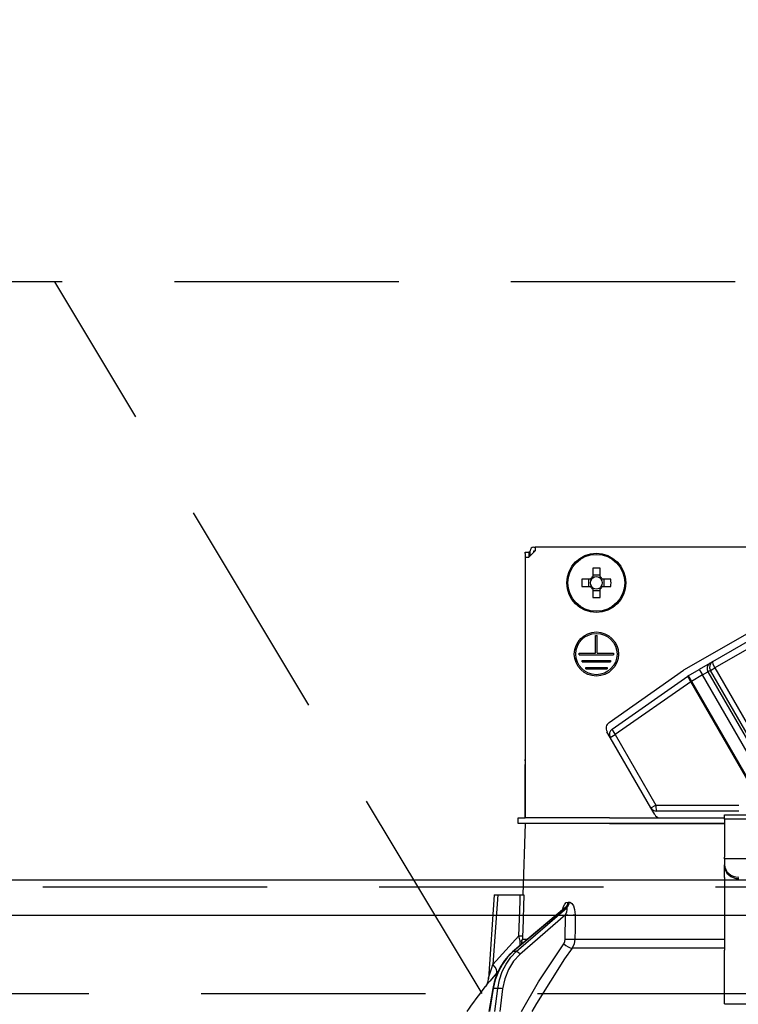
# Model space of a CAD drawing. Units: millimetres. Extents: x 210 to 6060, y -646 to 4222.
# Drawn here: x 2355 to 2456, y 2691 to 2829 of the extents above; entities that cross this region are included whole.
import ezdxf

# ---------------------------------------------------------------- set-up
doc = ezdxf.new("R2010")
doc.units = ezdxf.units.MM
doc.header["$LTSCALE"] = 3.75
doc.linetypes.add('HIDDEN', pattern=[12.6, 8.4, -4.2])
for name, color, linetype, lineweight in [('1', 7, 'Continuous', 9), ('10', 3, 'Continuous', 9), ('7', 4, 'Continuous', 9)]:
    doc.layers.add(name, color=color, linetype=linetype, lineweight=lineweight)
doc.layers.add('2', color=136, linetype='Continuous', lineweight=9, true_color=0x008080)
doc.styles.get("Standard").update_dxf_attribs({"font": 'txt', "bigfont": 'bigfont'})
doc.styles.add('ＭＳ ゴシック', font='txt')
doc.dimstyles.get("Standard").update_dxf_attribs({"dimtxt": 0.18, "dimasz": 0.18, "dimexe": 0.18, "dimexo": 0.0625, "dimgap": 0.09, "dimtad": 0, "dimtih": 1, "dimtoh": 1, "dimdec": 4, "dimzin": 0, "dimdsep": 46, "dimtxsty": 'Standard', "dimcen": 0.09, "dimadec": 0, "dimazin": 0, "dimtfac": 1, "dimtdec": 4, "dimtofl": 0, "dimtmove": 0, "dimatfit": 3, "dimfxl": 1, "dimtolj": 1, "dimtzin": 0, "dimarcsym": 0})

# ---------------------------------------------------------------- blocks, each defined once
blk = doc.blocks.new('G14')
at = {"layer": '10', "color": 3, "linetype": 'HIDDEN', "lineweight": 30}
blk.add_line((2419.55, 2692.5), (2359.55, 2792.5), dxfattribs=at)
blk = doc.blocks.new('G15')
at = {"layer": '10', "color": 3, "linetype": 'HIDDEN', "lineweight": 30}
for p, q in [((3400.11, 2792.5), (2191.11, 2792.5)), ((2191.11, 2692.5), (3400.11, 2692.5))]:
    blk.add_line(p, q, dxfattribs=at)
blk = doc.blocks.new('_DOT')
at = {"color": 0}
blk.add_line((-0.5, 0), (-1, 0), dxfattribs=at)
at = {"color": 0, "const_width": 0.5}
blk.add_lwpolyline([(-0.25, 0, 1), (0.25, 0, 1)], format="xyb", close=True, dxfattribs=at)
blk = doc.blocks.new('Dim54')
at = {"layer": '10', "color": 3, "linetype": 'Continuous', "lineweight": 30}
for p, q in [((1297.11, 2722.5), (1297.11, 3015)), ((1301.11, 2749.13), (1301.11, 3015)), ((1297.11, 3000), (1797.36, 3000))]:
    blk.add_line(p, q, dxfattribs=at)
at = {"layer": '10', "color": 3, "linetype": 'Continuous', "lineweight": 30, "xscale": 9, "yscale": 9, "zscale": 9}
for p, rotation in [((1301.11, 3000), 359.9999999999997), ((1297.11, 3000), 179.9999999999998)]:
    blk.add_blockref('_DOT', p, dxfattribs=dict(at, rotation=rotation))
at = {"layer": '10', "color": 3, "linetype": 'Continuous', "lineweight": 9, "insert": (1324.86, 3000), "char_height": 52.5, "width": 2590.276, "attachment_point": 7, "style": 'ＭＳ ゴシック'}
blk.add_mtext('4 （幕板チリ寸法）', dxfattribs=at)
blk = doc.blocks.new('Dim64')
at = {"layer": '2', "color": 136, "linetype": 'Continuous', "lineweight": 30, "true_color": 0x008080}
for p, q in [((2201.11, 2722.5), (2201.11, 2891.3)), ((2461.11, 2773.7), (2461.11, 2891.3)), ((2461.11, 2876.3), (2201.11, 2876.3))]:
    blk.add_line(p, q, dxfattribs=at)
at = {"layer": '2', "color": 136, "linetype": 'Continuous', "lineweight": 30, "true_color": 0x008080, "xscale": 9, "yscale": 9, "zscale": 9}
for p, rotation in [((2201.11, 2876.3), 179.9999999999998), ((2461.11, 2876.3), 359.9999999999997)]:
    blk.add_blockref('_DOT', p, dxfattribs=dict(at, rotation=rotation))
at = {"layer": '2', "color": 136, "linetype": 'Continuous', "lineweight": 9, "true_color": 0x008080, "insert": (2331.11, 2876.3), "char_height": 52.5, "width": 675, "attachment_point": 8, "style": 'ＭＳ ゴシック'}
blk.add_mtext('260', dxfattribs=at)
blk = doc.blocks.new('G26')
at = {"layer": '2', "color": 136, "linetype": 'Continuous', "lineweight": 30, "true_color": 0x008080}
for p, q in [((2426.81, 2755.2), (2427.01, 2755.2)), ((2427.01, 2755.2), (2427.01, 2754.7)), ((2495.21, 2755.2), (2427.01, 2755.2)), ((2425.61, 2754.5), (2426.11, 2754.5)), ((2425.61, 2754.3), (2425.61, 2754.5)), ((2425.61, 2754.3), (2425.61, 2725.4)), ((2425.61, 2753.8), (2426.11, 2753.8)), ((2425.61, 2753.8), (2425.61, 2717.2)), ((2427.01, 2754.7), (2426.11, 2753.8)), ((2426.11, 2754.5), (2426.11, 2754.3)), ((2426.31, 2754.5), (2426.11, 2754.5)), ((2426.11, 2754.3), (2426.11, 2753.8)), ((2426.31, 2754), (2426.31, 2754.7)), ((2426.81, 2754.7), (2427.01, 2754.7)), ((2426.81, 2754.5), (2426.81, 2754.7)), ((2435.1, 2752.24), (2435.1, 2751.05)), ((2436.13, 2751.05), (2436.13, 2752.24)), ((2436.13, 2751.29), (2435.1, 2751.29)), ((2448, 2738.01), (2472.33, 2752.06)), ((2434.76, 2750.72), (2433.57, 2750.72)), ((2433.57, 2749.69), (2434.76, 2749.69)), ((2434.52, 2750.72), (2434.52, 2749.69)), ((2437.65, 2750.72), (2436.46, 2750.72)), ((2436.46, 2749.69), (2437.65, 2749.69)), ((2436.7, 2749.69), (2436.7, 2750.72)), ((2451.94, 2739.13), (2470.85, 2750.04)), ((2435.1, 2749.35), (2435.1, 2748.16)), ((2435.1, 2749.11), (2436.13, 2749.11)), ((2436.13, 2748.16), (2436.13, 2749.35)), ((2471.14, 2749.17), (2452.23, 2738.26)), ((2435.51, 2742.8), (2435.71, 2742.8)), ((2435.51, 2740.3), (2435.51, 2742.8)), ((2435.71, 2740.3), (2435.71, 2742.8)), ((2433.21, 2740.3), (2435.51, 2740.3)), ((2433.21, 2740.1), (2433.21, 2740.3)), ((2433.21, 2740.1), (2438.01, 2740.1)), ((2435.71, 2740.3), (2438.01, 2740.3)), ((2438.01, 2740.3), (2438.01, 2740.1)), ((2433.61, 2739.3), (2437.61, 2739.3)), ((2433.61, 2739.1), (2433.61, 2739.3)), ((2433.61, 2739.1), (2437.61, 2739.1)), ((2437.61, 2739.3), (2437.61, 2739.1)), ((2451.58, 2738.92), (2450.05, 2738.03)), ((2451.58, 2738.92), (2451.94, 2739.13)), ((2434.11, 2738.3), (2437.11, 2738.3)), ((2434.11, 2738.1), (2434.11, 2738.3)), ((2434.11, 2738.1), (2437.11, 2738.1)), ((2437.11, 2738.3), (2437.11, 2738.1)), ((2437.4, 2730.59), (2447.86, 2737.92)), ((2437.82, 2729.67), (2448.43, 2737.1)), ((2448.5, 2737.14), (2450.05, 2738.03)), ((2448.5, 2737.14), (2448.95, 2736.36)), ((2450.5, 2737.26), (2448.95, 2736.36)), ((2450.05, 2738.03), (2450.5, 2737.26)), ((2450.5, 2737.26), (2451.26, 2737.7)), ((2460.49, 2719.95), (2450.5, 2737.26)), ((2451.62, 2737.9), (2451.26, 2737.7)), ((2451.26, 2737.7), (2461.26, 2720.38)), ((2451.62, 2737.9), (2452.23, 2738.26)), ((2461.62, 2720.58), (2451.62, 2737.9)), ((2452.23, 2738.26), (2462.23, 2720.94)), ((2448.86, 2736.31), (2438.25, 2728.88)), ((2448.86, 2736.31), (2448.95, 2736.36)), ((2458.65, 2719.35), (2448.86, 2736.31)), ((2448.95, 2736.36), (2458.74, 2719.4)), ((2437.56, 2728.48), (2437.1, 2729.27)), ((2437.56, 2728.48), (2438.25, 2728.88)), ((2438.25, 2728.88), (2443.96, 2718.99)), ((2443.27, 2718.59), (2437.56, 2728.48)), ((2425.61, 2725.2), (2425.61, 2725.4)), ((2425.61, 2725.4), (2425.61, 2725.4)), ((2425.61, 2725.2), (2425.61, 2725.2)), ((2425.61, 2725.2), (2425.61, 2724.7)), ((2425.61, 2723.2), (2425.61, 2724.7)), ((2425.61, 2724.7), (2425.61, 2724.7)), ((2425.61, 2723.2), (2425.61, 2723.2)), ((2425.61, 2717.2), (2425.61, 2723.2)), ((2443.27, 2718.59), (2443.96, 2718.99)), ((2443.82, 2717.64), (2443.27, 2718.59)), ((2443.96, 2718.99), (2455.61, 2718.99)), ((2455.61, 2718.14), (2444.05, 2718.14)), ((2424.61, 2716.4), (2424.61, 2717.2)), ((2424.61, 2717.2), (2425.61, 2717.2)), ((2425.61, 2716.4), (2424.61, 2716.4)), ((2425.61, 2716.4), (2425.26, 2706.4)), ((2437.47, 2717.2), (2425.61, 2717.2)), ((2437.47, 2716.4), (2425.61, 2716.4)), ((2437.47, 2717.2), (2453.61, 2717.2)), ((2437.47, 2716.4), (2453.61, 2716.4)), ((2453.61, 2716.4), (2437.47, 2716.4)), ((2453.61, 2717.6), (2468.61, 2717.6)), ((2453.61, 2717.01), (2453.61, 2717.6)), ((2468.61, 2717.01), (2453.61, 2717.01)), ((2453.61, 2717.01), (2453.61, 2711.65)), ((2453.61, 2711.45), (2453.61, 2711.65)), ((2453.61, 2711.45), (2453.61, 2710.59)), ((2468.61, 2711.45), (2453.61, 2711.45)), ((2453.61, 2710.39), (2453.61, 2710.59)), ((2453.61, 2708.82), (2453.61, 2710.39)), ((2453.61, 2708.82), (2453.61, 2708.73)), ((2453.61, 2708.73), (2453.61, 2698.59)), ((2421.26, 2706.4), (2420.44, 2694.59)), ((2421.76, 2706.4), (2421.08, 2696.59)), ((2421.76, 2706.4), (2424.93, 2706.4)), ((2431.63, 2705.36), (2431.8, 2705.36)), ((2431.13, 2704.49), (2423.85, 2698.37)), ((2431.28, 2704.57), (2423.94, 2698.4)), ((2424.36, 2698.4), (2431.45, 2704.57)), ((2431.45, 2704.57), (2431.28, 2704.57)), ((2431.26, 2703.56), (2424.88, 2698.01)), ((2431.24, 2700.15), (2431.26, 2703.56)), ((2421.08, 2696.59), (2424.74, 2700.62)), ((2424.93, 2699.28), (2424.92, 2699.87)), ((2425.09, 2699.42), (2425.23, 2700.15)), ((2425.23, 2700.15), (2425.96, 2700.15)), ((2432.6, 2700.15), (2453.61, 2700.15)), ((2424.36, 2698.4), (2423.94, 2698.4)), ((2453.61, 2698.88), (2432.2, 2698.88)), ((2453.61, 2692.25), (2453.61, 2698.59)), ((2421.79, 2695.59), (2421.62, 2695.4)), ((2421.05, 2693.23), (2420.52, 2690)), ((2421.14, 2693.24), (2420.61, 2690)), ((2421.76, 2693.24), (2421.14, 2693.24)), ((2421.36, 2690), (2421.76, 2693.24)), ((2422.45, 2693.17), (2422.06, 2690)), ((2453.61, 2691.09), (2453.61, 2692.25)), ((2453.61, 2691.09), (2468.61, 2691.09))]:
    blk.add_line(p, q, dxfattribs=at)
for points in [[(2421.26, 2706.4), (2421.27, 2706.4), (2421.3, 2706.4), (2421.37, 2706.4), (2421.47, 2706.4), (2421.61, 2706.4), (2421.76, 2706.4)], [(2424.74, 2700.62), (2424.9, 2705.42), (2424.93, 2706.4)], [(2424.93, 2706.4), (2425.19, 2706.4), (2425.37, 2706.4), (2425.43, 2706.4)], [(2425.43, 2706.4), (2425.26, 2701.41), (2425.24, 2700.62)], [(2430.85, 2704.26), (2430.99, 2704.73), (2431.18, 2705.07), (2431.39, 2705.28), (2431.63, 2705.36)], [(2431.8, 2705.36), (2431.9, 2705.34), (2432.13, 2705.21), (2432.17, 2705.17), (2432.39, 2704.84), (2432.56, 2704.3), (2432.63, 2703.56)], [(2431.28, 2704.57), (2431.23, 2704.56), (2431.17, 2704.53), (2431.13, 2704.49)], [(2431.15, 2704.51), (2431.15, 2704.51), (2431.13, 2704.49)], [(2431.26, 2703.56), (2431.44, 2703.98), (2431.52, 2704.28), (2431.53, 2704.47), (2431.51, 2704.53), (2431.48, 2704.56), (2431.45, 2704.57)], [(2432.63, 2703.56), (2432.61, 2701.56), (2432.6, 2700.15)], [(2424.92, 2699.87), (2424.88, 2700.05), (2424.74, 2700.62)], [(2425.24, 2700.62), (2425.23, 2700.26), (2425.23, 2700.15)], [(2431.04, 2699.51), (2431.19, 2699.82), (2431.24, 2700.15)], [(2432.6, 2700.15), (2432.5, 2699.49), (2432.2, 2698.88)], [(2423.85, 2698.37), (2423.42, 2697.98), (2422.7, 2697.16), (2422.09, 2696.23), (2421.6, 2695.19), (2421.24, 2694.09), (2421.05, 2693.23)], [(2423.94, 2698.4), (2423.13, 2697.6), (2422.43, 2696.66), (2421.86, 2695.6), (2421.42, 2694.45), (2421.14, 2693.24)], [(2421.76, 2693.24), (2421.99, 2694.45), (2422.38, 2695.6), (2422.92, 2696.66), (2423.58, 2697.6), (2424.36, 2698.4)], [(2425.08, 2690), (2427.46, 2694.14), (2431.04, 2699.51)], [(2432.2, 2698.88), (2431.15, 2697.38), (2427.19, 2691.12), (2426.57, 2690)], [(2424.88, 2698.01), (2423.98, 2697.05), (2423.26, 2695.89), (2422.75, 2694.58), (2422.45, 2693.17)], [(2420.44, 2694.59), (2420.44, 2694.59), (2420.45, 2694.62), (2420.47, 2694.7), (2420.56, 2694.99), (2420.93, 2696.14), (2421.08, 2696.59)], [(2421.62, 2695.4), (2420.67, 2694.27), (2420.24, 2693.76), (2420.07, 2693.56), (2420.02, 2693.5)], [(2420.43, 2694.59), (2420.43, 2694.57), (2420.38, 2694.22), (2420.28, 2693.94), (2420.18, 2693.73), (2420.08, 2693.58), (2420.02, 2693.5)]]:
    blk.add_lwpolyline(points, dxfattribs=at)
for centre, radius in [((2435.61, 2750.2), 4.15), ((2435.61, 2750.2), 4), ((2435.61, 2740.2), 3.1), ((2435.61, 2740.2), 2.9)]:
    blk.add_circle(centre, radius, dxfattribs=at)
for centre, radius, start, end in [((2426.81, 2754.7), 0.5, 90, 180), ((2435.61, 2750.2), 0.997, 121.1149, 148.8851), ((2435.61, 2750.2), 0.851, 127.2411, 142.7589), ((2435.61, 2750.2), 0.851, 52.7589, 127.2411), ((2435.61, 2750.2), 0.997, 31.1149, 58.8851), ((2435.61, 2750.2), 0.851, 37.2411, 52.7589), ((2435.61, 2750.2), 0.851, 142.7589, 217.2411), ((2435.61, 2750.2), 0.997, 211.1149, 238.8851), ((2435.61, 2750.2), 0.851, 217.2411, 232.7589), ((2435.61, 2750.2), 0.851, 232.7589, 307.2411), ((2435.61, 2750.2), 0.997, 301.1149, 328.8851), ((2435.61, 2750.2), 0.851, 307.2411, 322.7589), ((2435.61, 2750.2), 0.851, 322.7589, 37.2411), ((2448.95, 2736.36), 1.9, 120, 125), ((2448.95, 2736.36), 0.9, 120, 125), ((2437.97, 2729.77), 1, 125, 210), ((2438.34, 2728.93), 0.9, 125, 210), ((2444.05, 2719.04), 0.9, 210, 270), ((2444.69, 2718.14), 1, 210, 250.0089), ((2500.26, 2630.85), 101.8, 142.0214, 144.4779)]:
    blk.add_arc(centre, radius, start, end, dxfattribs=at)
for centre, major_axis, ratio, start_param, end_param in [((2435.61, 2747.76), (-10.05, 0), 0.446198, -1.622069, -1.519524), ((2438.05, 2750.2), (0, -10.05), 0.446198, -1.622069, -1.519524), ((2433.18, 2750.2), (0, 10.05), 0.446198, -1.622069, -1.519524), ((2435.61, 2752.64), (10.05, 0), 0.446198, -1.622069, -1.519524), ((2452.03, 2738.14), (-0.45, 0.779), 0.984808, 0, 1.570796), ((2452.39, 2738.35), (0.45, -0.779), 0.984808, 3.141593, 4.712389), ((2452.39, 2738.35), (0.45, -0.779), 0.198825, 3.141593, 4.712389), ((2448.95, 2736.36), (-0.516, 0.737), 0.115067, 0, 1.56073), ((2438.34, 2728.93), (-0.516, 0.737), 0.115067, 0, 1.56073), ((2444.05, 2719.04), (0, -0.9), 0.100194, -1.513014, 0), ((2455.61, 2710.59), (-2, 0), 0.866025, 0, 1.570796), ((2455.61, 2710.39), (2, 0), 0.866025, 3.141593, 4.712389), ((2430.81, 2705.39), (-0.005, -1), 0.821576, 0.615142, 1.540173), ((2430.98, 2705.39), (0.005, -1), 0.816706, 0.606652, 1.531683), ((2431.84, 2703.59), (-1, 0.007), 0.047692, 0.960687, 2.485011), ((2424.24, 2700.65), (0.999, -0.033), 0.021274, -7.32972, -6.382811), ((2424.24, 2700.18), (-1, -0.015), 0.439067, 2.310188, 3.027643), ((2431.81, 2700.18), (-1, 0.007), 0.047633, 0.960683, 2.481939), ((2424.17, 2697.99), (-0.322, 0.383), 0.453348, -0.378039, -0.000363), ((2424.59, 2697.99), (-0.328, 0.377), 0.486156, -1.928192, -0.385987), ((2431.62, 2699.55), (0.813, -0.582), 0.404299, -2.033009, -0.52172), ((2420.08, 2696.66), (-1.52, 1.3), 0.324618, -3.089939, -1.985955), ((2421.55, 2693.15), (-0.493, 0.081), 0.071387, -0.602019, 0), ((2422.16, 2693.15), (-0.496, 0.062), 0.127696, -2.170664, -0.605928)]:
    blk.add_ellipse(centre, major_axis=major_axis, ratio=ratio, start_param=start_param, end_param=end_param, dxfattribs=at)
blk = doc.blocks.new('G25')
blk.add_blockref('G26', (0, 0))

msp = doc.modelspace()

# ---------------------------------------------------------------- linework, layer by layer
at = {"layer": '1', "color": 7, "linetype": 'HIDDEN', "lineweight": 30}
msp.add_line((2216.111, 2707.5), (3386.111, 2707.5), dxfattribs=at)
at = {"layer": '7', "color": 4, "linetype": 'Continuous', "lineweight": 30}
for p, q in [((2216.111, 2708.5), (3386.111, 2708.5)), ((2216.111, 2703.5), (3386.111, 2703.5))]:
    msp.add_line(p, q, dxfattribs=at)

# ---------------------------------------------------------------- block references
for name in ['G15', 'G14', 'G25']:
    msp.add_blockref(name, (0, 0))

# ---------------------------------------------------------------- dimensions: what is measured, and where the dimension line sits
at = {"layer": '10', "color": 3, "linetype": 'Continuous', "lineweight": 30}
dim = msp.add_linear_dim(base=(1301.111, 3000), p1=(1297.111, 2707.5), p2=(1301.111, 2734.131), dimstyle='Standard', override={"dimscale": 1, "dimtxt": 52.5, "dimasz": 9, "dimexe": 15, "dimexo": 15, "dimgap": 0, "dimtad": 1, "dimtih": 0, "dimtoh": 0, "dimdec": 2, "dimzin": 8, "dimtxsty": 'ＭＳ ゴシック', "dimblk1": 'DOT', "dimblk2": 'DOT', "dimsah": 1, "dimse1": 0, "dimse2": 0, "dimtix": 0, "dimtofl": 1, "dimtmove": 1, "dimatfit": 2, "dimtzin": 8}, dxfattribs=at)
dim.commit()
dim.dimension.update_dxf_attribs({"geometry": 'Dim54', "text_midpoint": (1561.111, 3000), "dimtype": 160, "text_rotation": 360})
at = {"layer": '2', "color": 136, "linetype": 'Continuous', "lineweight": 30, "true_color": 0x008080}
dim = msp.add_linear_dim(base=(2201.111, 2876.305), p1=(2461.111, 2758.7), p2=(2201.111, 2707.5), angle=180, dimstyle='Standard', override={"dimscale": 1, "dimtxt": 52.5, "dimasz": 9, "dimexe": 15, "dimexo": 15, "dimgap": 0, "dimtad": 1, "dimtih": 0, "dimtoh": 0, "dimdec": 2, "dimzin": 8, "dimtxsty": 'ＭＳ ゴシック', "dimblk1": 'DOT', "dimblk2": 'DOT', "dimsah": 1, "dimse1": 0, "dimse2": 0, "dimtix": 0, "dimtofl": 1, "dimtmove": 1, "dimatfit": 2, "dimtzin": 8}, dxfattribs=at)
dim.commit()
dim.dimension.update_dxf_attribs({"geometry": 'Dim64', "text_midpoint": (2331.111, 2876.305), "dimtype": 160, "text_rotation": 360})

doc.saveas('drawing.dxf')
